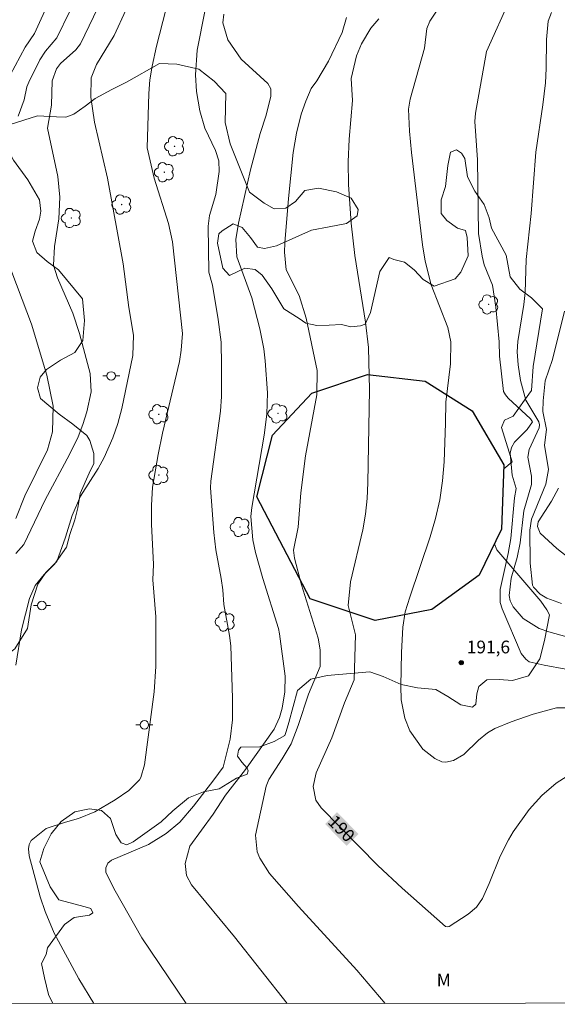
# Model space of a CAD drawing. Units: metres. Extents: x 295169 to 295684, y 1657726 to 1658291.
# Drawn here: x 295415 to 295478, y 1657731 to 1657848 of the extents above; entities that cross this region are included whole.
import ezdxf
from ezdxf.enums import TextEntityAlignment as Align

# ---------------------------------------------------------------- set-up
doc = ezdxf.new("R2010")
doc.units = ezdxf.units.M
doc.header["$MEASUREMENT"] = 0
for name, color, linetype, lineweight in [('Articulacao', 7, 'Continuous', 18), ('Edificacoes', 7, 'Continuous', 30), ('Poste', 7, 'Continuous', 9), ('Topon_Curvas_Mestras_Masc', 255, 'Continuous', 9)]:
    doc.layers.add(name, color=color, linetype=linetype, lineweight=lineweight)
for name, color, linetype, lineweight, true_color in [('Arvores_Isoladas', 7, 'Continuous', 18, 0x00ff33), ('Curvas_Intermediarias', 7, 'Continuous', 9, 0x783c14), ('Curvas_Mestras', 7, 'Continuous', 20, 0x783c14), ('Pto_Cotado', 7, 'Continuous', 9, 0x783c14), ('Topon_Curvas_Mestras', 7, 'Continuous', 9, 0x783c14), ('Topon_Pto_Cotado', 7, 'Continuous', 9, 0x783c14), ('Topon_Vegetacao', 7, 'Continuous', 9, 0x00ff33), ('Vegetacao', 7, 'Orla8', 9, 0x00ff33)]:
    doc.layers.add(name, color=color, linetype=linetype, lineweight=lineweight, true_color=true_color)
doc.styles.add('Arial', font='arial.ttf', dxfattribs={"height": 1.5})
doc.styles.get("Standard").update_dxf_attribs({"font": 'arial.ttf'})
doc.linetypes.add('Orla8', pattern='A,6,-0.5,["V",Standard,S=1,R=0,X=-0.5,Y=-1],-0.5,6,-0.5,["V",Standard,S=1,R=0,X=-0.5,Y=-1],-0.5', length=14)

# ---------------------------------------------------------------- blocks, each defined once
blk = doc.blocks.new('Cotas')
at = {"layer": 'Pto_Cotado'}
blk.add_hatch(color=256, dxfattribs=at).paths.add_polyline_path([(0, 0.24, 1), (0, -0.24, 1)])
at = {"layer": 'Pto_Cotado', "lineweight": -3}
blk.add_lwpolyline([(0, -0.24, -1), (0, 0.24, -1)], format="xyb", close=True, dxfattribs=at)
blk = doc.blocks.new('Arvore')
at = {"layer": 'Arvores_Isoladas'}
blk.add_lwpolyline([(-0.72, 0.49, 0.872324), (-0.72, -0.55, 0.862983), (0.28, -0.83, 0.900105), (0.89, 0.03, 0.863155), (0.26, 0.86, 0.882486)], format="xyb", close=True, dxfattribs=at)
blk.add_circle((0, 0), 0.0286, dxfattribs=at)
blk = doc.blocks.new('Poste')
at = {"layer": 'Poste'}
for points in [[(-0.5, 0), (-1, 0)], [(0.5, 0), (1, 0)]]:
    blk.add_lwpolyline(points, dxfattribs=at)
blk.add_lwpolyline([(0, 0.5, 1), (0, -0.5, 1)], format="xyb", close=True, dxfattribs=at)

msp = doc.modelspace()

# ---------------------------------------------------------------- linework, layer by layer
at = {"layer": 'Articulacao', "flags": 128}
msp.add_lwpolyline([(295185.17, 1658285.71), (295666.65, 1658285.91), (295666.87, 1657731.63), (295185.41, 1657731.43), (295185.17, 1658285.71)], close=True, dxfattribs=at)
at = {"layer": 'Curvas_Intermediarias', "flags": 128}
for points, elevation in [([(295423.52, 1657855.12), (295418.93, 1657845.63), (295417.59, 1657844.04), (295416.9, 1657843.04), (295415.6, 1657840.4), (295415.4, 1657839.85), (295415.06, 1657838.31), (295414.34, 1657836.37)], 183), ([(295412.84, 1657840.1), (295415.19, 1657844.54), (295416.29, 1657846.15), (295419.92, 1657854.14)], 182), ([(295414.1, 1657784.7), (295415.01, 1657785.77), (295417.56, 1657791.05), (295420.42, 1657796.38), (295421.43, 1657798.5), (295421.99, 1657799.96), (295422.46, 1657801.45), (295423, 1657803.81), (295422.88, 1657805.98), (295421.62, 1657810.7), (295420.8, 1657813.1), (295419.01, 1657817.29), (295418.52, 1657818.77), (295418.64, 1657820.99), (295419.15, 1657824.25), (295419.28, 1657826.8), (295419.05, 1657829.25), (295417.82, 1657834.94), (295418.28, 1657837.68), (295418.37, 1657840.53), (295418.89, 1657841.97), (295419.36, 1657842.59), (295421.16, 1657844.22), (295421.74, 1657844.93), (295425.32, 1657852.41)], 184), ([(295480.63, 1657766.47), (295477.94, 1657766.45), (295475.18, 1657765.7), (295472.58, 1657764.82), (295470.68, 1657764.02), (295469.79, 1657763.51), (295468.75, 1657762.63), (295467, 1657760.95), (295465.79, 1657760.22), (295464.86, 1657760.05), (295464.41, 1657760.09), (295463.57, 1657760.47), (295462.17, 1657761.57), (295460.62, 1657763.76), (295460.02, 1657765.26), (295459.61, 1657767.42), (295459.55, 1657769.03), (295459.63, 1657773.02), (295459.79, 1657776), (295460.08, 1657777.79), (295460.61, 1657779.53), (295463.03, 1657786.66), (295463.67, 1657788.84), (295464.17, 1657791.04), (295464.49, 1657793.28), (295464.68, 1657795.54), (295464.85, 1657800.09), (295464.86, 1657802.59), (295465.43, 1657807.1), (295465.46, 1657809.72), (295465.13, 1657811.42), (295463.13, 1657816.43), (295462.44, 1657819.25), (295462.11, 1657821.16), (295460.82, 1657832.1), (295460.57, 1657834.62), (295460.46, 1657837.22), (295460.65, 1657838.4), (295462.36, 1657844.39), (295462.63, 1657846.72), (295463, 1657847.58), (295464.77, 1657850.28)], 191), ([(295479.06, 1657771.05), (295476.5, 1657771.5), (295474.72, 1657771.91), (295474.31, 1657772.2), (295473.77, 1657772.9), (295471.52, 1657778.18), (295471.31, 1657778.92), (295471.29, 1657780.46), (295472.24, 1657784.7), (295472.54, 1657786.48), (295472.97, 1657791.29), (295473.17, 1657792.37), (295472.72, 1657793.97), (295472.49, 1657796.54), (295472.65, 1657797.24), (295472.99, 1657797.86), (295474.47, 1657799.37), (295475.12, 1657800.25), (295474.87, 1657800.62), (295472.23, 1657803.07), (295471.92, 1657803.43), (295471.69, 1657803.84), (295471.2, 1657808.03), (295471.16, 1657809.7), (295470.78, 1657813.81), (295470.37, 1657816.4), (295469.41, 1657818.81), (295469.15, 1657819.82), (295468.74, 1657822.51), (295468.6, 1657831.21), (295468.29, 1657835.74), (295468.36, 1657836.73), (295469.66, 1657844.03), (295472.54, 1657850.44)], 192), ([(295423.3, 1657731.53), (295421.54, 1657734.43), (295418.62, 1657739.84), (295417.53, 1657742.39), (295416.95, 1657744.14), (295415.67, 1657748.98), (295415.59, 1657749.79), (295415.67, 1657750.32), (295415.91, 1657750.78), (295417.66, 1657752.19), (295419.94, 1657752.95), (295421.48, 1657753.37), (295423.41, 1657754.19), (295425.8, 1657755.61), (295427.45, 1657756.71), (295428.71, 1657757.96), (295428.86, 1657758.22), (295429.3, 1657759.73), (295430.42, 1657768.35), (295430.62, 1657771.34), (295430.62, 1657777.21), (295430.25, 1657781.59), (295430.34, 1657783.39), (295430.11, 1657788.16), (295430.1, 1657790.36), (295430.23, 1657792.54), (295430.89, 1657796.4), (295431.41, 1657798.9), (295433.4, 1657807.39), (295433.61, 1657808.72), (295433.77, 1657810.69), (295432.58, 1657821.53), (295432.11, 1657823.71), (295430.43, 1657829.04), (295429.61, 1657832.64), (295429.79, 1657839.07), (295429.92, 1657840.68), (295430.17, 1657842.27), (295430.69, 1657844.64), (295431.82, 1657848.92)], 186), ([(295434.22, 1657731.53), (295428.97, 1657739.28), (295425.8, 1657744.82), (295424.71, 1657747), (295424.71, 1657747.56), (295424.97, 1657748.09), (295425.4, 1657748.48), (295429.75, 1657750.33), (295431.84, 1657751.61), (295433.45, 1657752.96), (295435.07, 1657754.84), (295437.49, 1657757.95), (295438.57, 1657759.47), (295439.41, 1657762.76), (295439.67, 1657765.03), (295439.69, 1657767.61), (295439.46, 1657773.8), (295439.32, 1657775.01), (295438.64, 1657778.66), (295438.53, 1657780.4), (295438.33, 1657781.73), (295437.72, 1657785.15), (295437.49, 1657787.17), (295437.09, 1657792.45), (295437.12, 1657793.24), (295438.26, 1657801.5), (295438.38, 1657803.26), (295438.37, 1657806.96), (295438.32, 1657809.67), (295437.98, 1657812.36), (295437.33, 1657816.39), (295436.87, 1657817.94), (295436.82, 1657823.36), (295436.97, 1657824.65), (295437.69, 1657827.1), (295438.12, 1657829.84), (295438.06, 1657831.09), (295437.66, 1657832.3), (295436.42, 1657834.94), (295435.83, 1657837.02), (295435.43, 1657839.27), (295435.31, 1657841.24), (295435.49, 1657844.18), (295436.43, 1657848.95)], 187), ([(295479.18, 1657774.86), (295477.03, 1657775.43), (295475.88, 1657775.82), (295474.02, 1657777), (295472.84, 1657778.39), (295472.47, 1657779.09), (295472.36, 1657779.73), (295472.58, 1657781.79), (295473.31, 1657784.21), (295473.64, 1657785.96), (295474.07, 1657789.73), (295474.98, 1657792.86), (295475.01, 1657793.85), (295474.55, 1657796.1), (295474.71, 1657797), (295475.88, 1657799.53), (295475.94, 1657799.89), (295475.85, 1657800.27), (295474.34, 1657802.81), (295473.7, 1657805.13), (295473.42, 1657806.99), (295473.29, 1657808.52), (295473.38, 1657809.75), (295474.1, 1657814.12), (295474.24, 1657815.55), (295474.36, 1657819.42), (295474.94, 1657824.89), (295475.52, 1657832.13), (295476.35, 1657837.72), (295476.63, 1657840.3), (295476.73, 1657842.02), (295476.75, 1657845.42), (295476.95, 1657847.61), (295477.34, 1657848.63)], 193), ([(295446.14, 1657731.54), (295439.9, 1657739.42), (295434.84, 1657745.54), (295434.25, 1657746.66), (295434.08, 1657748.07), (295434.64, 1657750.1), (295437.4, 1657753.89), (295438.85, 1657756.15), (295441.2, 1657759.16), (295444.6, 1657763.94), (295445.21, 1657765.33), (295445.53, 1657766.42), (295445.87, 1657768.34), (295445.89, 1657770.2), (295445.24, 1657775.22), (295445.11, 1657775.83), (295443.25, 1657781.73), (295442.39, 1657784.82), (295442.07, 1657786.31), (295441.85, 1657789.08), (295441.95, 1657790.15), (295443.42, 1657798.7), (295443.72, 1657801.18), (295443.8, 1657803.69), (295443.55, 1657807.47), (295443.37, 1657808.9), (295442.89, 1657811.25), (295441.96, 1657814.9), (295440.2, 1657819.74), (295440.07, 1657821.81), (295440.38, 1657823.72), (295441.8, 1657830.03), (295442.93, 1657834.31), (295443.65, 1657836.5), (295444.22, 1657838.74), (295444.22, 1657839.61), (295443.85, 1657840.24), (295440.71, 1657843.09), (295439.14, 1657845.39), (295438.54, 1657847.39), (295438.67, 1657848.41)], 188), ([(295457.71, 1657731.54), (295454.37, 1657735.45), (295447.47, 1657742.98), (295444.06, 1657746.88), (295442.9, 1657748.7), (295442.6, 1657749.43), (295442.41, 1657751.42), (295443.64, 1657757.22), (295443.95, 1657757.99), (295445.55, 1657760.44), (295446.6, 1657762.22), (295447.42, 1657764.38), (295448.65, 1657768.09), (295450.03, 1657771.35), (295450.04, 1657773.31), (295449.79, 1657774.71), (295447.81, 1657780.99), (295447, 1657784.16), (295446.9, 1657785.11), (295447.43, 1657787.81), (295447.75, 1657791.87), (295448.28, 1657796.24), (295449.62, 1657803.43), (295449.66, 1657806.31), (295448.36, 1657812.5), (295447.54, 1657815.2), (295446.02, 1657818.21), (295445.81, 1657820.32), (295445.86, 1657821.39), (295446.28, 1657826.66), (295446.86, 1657832.1), (295447.25, 1657834.38), (295447.77, 1657836.62), (295448.32, 1657838.16), (295448.98, 1657839.66), (295449.65, 1657840.53), (295451.01, 1657842.86), (295452.63, 1657846.27), (295453.14, 1657848.03)], 189), ([(295413.05, 1657819.4), (295415.92, 1657811.8), (295417.76, 1657805.78), (295418.48, 1657802.1), (295418.41, 1657799.09), (295417.81, 1657796.95), (295415.14, 1657791.51), (295414.07, 1657788.83)], 183), ([(295478.54, 1657778.81), (295476.82, 1657779.41), (295476.03, 1657779.88), (295475.24, 1657780.71), (295475.13, 1657780.97), (295474.82, 1657783.57), (295474.8, 1657787.46), (295474.98, 1657788.76), (295476.69, 1657792.88), (295477.01, 1657794.63), (295476.54, 1657797.49), (295476.75, 1657799.37), (295476.35, 1657801.48), (295476.37, 1657802.75), (295476.61, 1657805.12), (295477.47, 1657807.61), (295478.91, 1657813.32)], 194)]:
    msp.add_lwpolyline(points, dxfattribs=dict(at, elevation=elevation))
at = {"layer": 'Curvas_Mestras', "flags": 128}
for points, elevation in [([(295414.08, 1657771.49), (295414.77, 1657775.67), (295415.71, 1657779.37), (295416.37, 1657780.92), (295417.42, 1657782.23), (295418.92, 1657783.77), (295419.94, 1657786.64), (295420.75, 1657789.2), (295421.73, 1657791.48), (295423.8, 1657794.76), (295424.52, 1657796.06), (295425.53, 1657798.36), (295426.15, 1657800.06), (295426.6, 1657801.83), (295427.89, 1657808.08), (295427.97, 1657810.49), (295427.44, 1657813.76), (295426.75, 1657818.91), (295424.9, 1657829.06), (295423.36, 1657835.65), (295422.95, 1657838.62), (295422.99, 1657840.91), (295423.62, 1657842.47), (295425.68, 1657845.89), (295427.09, 1657848.89)], 185), ([(295481.39, 1657759.78), (295477.89, 1657757.55), (295476.22, 1657756.12), (295474.73, 1657754.45), (295472.83, 1657751.81), (295472.27, 1657750.87), (295471.3, 1657748.93), (295470.01, 1657745.71), (295469.2, 1657743.95), (295468.49, 1657742.91), (295467.53, 1657742.09), (295465.27, 1657740.64), (295465.05, 1657740.57), (295464.82, 1657740.62), (295459.7, 1657745.17), (295456.85, 1657747.84), (295450.13, 1657754.65), (295449.5, 1657755.55), (295449.19, 1657757.16), (295449.55, 1657758.78), (295451.39, 1657762.93), (295452.92, 1657767.07), (295454.06, 1657769.78), (295454.21, 1657775.1), (295453.32, 1657778.56), (295453.6, 1657781.37), (295455.06, 1657787.51), (295455.38, 1657789.35), (295455.57, 1657791.2), (295455.67, 1657793.06), (295455.87, 1657804.02), (295455.76, 1657809.03), (295455.4, 1657812.05), (295454.11, 1657819.92), (295453.7, 1657823.74), (295453.37, 1657828.28), (295453.32, 1657830.98), (295453.47, 1657833.67), (295453.87, 1657838.24), (295453.71, 1657840.84), (295454.31, 1657843.5), (295454.93, 1657844.92), (295456, 1657846.77), (295456.96, 1657847.89)], 190), ([(295479.46, 1657784.14), (295477.97, 1657785.27), (295476.03, 1657787.1), (295475.7, 1657787.9), (295475.8, 1657788.44), (295477.36, 1657790.89), (295478.18, 1657792.43)], 195)]:
    msp.add_lwpolyline(points, dxfattribs=dict(at, elevation=elevation))
at = {"layer": 'Edificacoes', "flags": 128}
msp.add_lwpolyline([(295442.54, 1657791.41), (295444.4, 1657798.69), (295449.03, 1657803.65), (295455.61, 1657805.85), (295462.44, 1657805.08), (295467.98, 1657801.54), (295471.72, 1657795.16), (295471.47, 1657787.56), (295468.83, 1657782.15), (295463.23, 1657778.08), (295456.53, 1657776.79), (295448.86, 1657779.36)], close=True, dxfattribs=at)
at = {"layer": 'Topon_Curvas_Mestras_Masc'}
msp.add_solid([(295450.61, 1657752.74, 190), (295453.15, 1657750.16, 190), (295452.02, 1657754.13, 190), (295454.56, 1657751.56, 190)], dxfattribs=at)
at = {"layer": 'Vegetacao', "flags": 128}
for points in [[(295471.71, 1657794.71), (295472.72, 1657795.53), (295471.47, 1657799.59), (295471.8, 1657800.45), (295472.83, 1657800.94), (295474.18, 1657802.83), (295474.99, 1657803.97), (295475.2, 1657806.79), (295476.28, 1657813.61), (295474.98, 1657814.91), (295473.63, 1657815.93), (295472.49, 1657817.39), (295472, 1657819.94), (295470.26, 1657823.13), (295469.99, 1657824.37), (295469.4, 1657825.94), (295468.31, 1657827.51), (295467.45, 1657829.19), (295467.12, 1657831.36), (295466.74, 1657832), (295466.14, 1657832.38), (295465.44, 1657832.11), (295465.12, 1657830.54), (295464.85, 1657828.05), (295464.31, 1657826.48), (295464.31, 1657824.86), (295465.01, 1657824.05), (295466.26, 1657823.13), (295467.18, 1657822.86), (295467.4, 1657822.04), (295467.51, 1657819.88), (295466.64, 1657817.93), (295465.99, 1657817.17), (295463.5, 1657816.3), (295462.2, 1657817.06), (295461.12, 1657818.2), (295459.98, 1657819.12), (295458.74, 1657819.44), (295458.2, 1657819.66), (295457.06, 1657818.03), (295455.98, 1657813.16), (295455.33, 1657811.81), (295454.79, 1657811.59), (295453.66, 1657811.48), (295452.57, 1657811.75), (295451.11, 1657811.69), (295449.65, 1657811.64), (295448.35, 1657811.91), (295447.54, 1657812.45), (295445.75, 1657813.59), (295444.34, 1657815.97), (295443.2, 1657817.59), (295442.34, 1657818.24), (295441.15, 1657818.4), (295439.31, 1657817.53), (295438.55, 1657818.4), (295437.9, 1657821.37), (295438.06, 1657822.46), (295438.44, 1657822.84), (295439.74, 1657823.65), (295440.82, 1657823.22), (295441.79, 1657822.03), (295442.61, 1657820.89), (295443.47, 1657820.73), (295444.88, 1657821.05), (295448.99, 1657822.9), (295451.1, 1657823.28), (295453.16, 1657823.71), (295454.4, 1657824.58), (295454.51, 1657825.34), (295453.7, 1657826.69), (295451.97, 1657827.45), (295449.85, 1657827.88), (295448.23, 1657827.61), (295447.1, 1657826.31), (295445.96, 1657825.49), (295444.61, 1657825.44), (295443.41, 1657826.09), (295441.68, 1657827.39), (295439.4, 1657833.12), (295438.81, 1657835.61), (295438.89, 1657839.04), (295437.53, 1657840.49), (295435.7, 1657841.93), (295433.09, 1657842.51), (295431.06, 1657842.61), (295427.17, 1657840.38), (295425.41, 1657839.52), (295423.45, 1657838.47), (295422.29, 1657837.56), (295420.94, 1657836.61), (295419.98, 1657836.25), (295418.88, 1657836.3), (295416.66, 1657836.4), (295413.4, 1657835.39), (295412.59, 1657834.79), (295412.54, 1657833.53), (295413.8, 1657831.17), (295415.51, 1657828.86), (295416.87, 1657826.5), (295417.02, 1657825.14), (295416.87, 1657824.19), (295416.37, 1657822.78), (295416.07, 1657821.62), (295416.58, 1657820.27), (295417.78, 1657819.21), (295419.14, 1657818.21), (295421.96, 1657814.79), (295422.21, 1657812.23), (295422.01, 1657809.87), (295421.06, 1657808.46), (295419.35, 1657807.55), (295417.69, 1657806.45), (295416.94, 1657805.54), (295416.64, 1657804.28), (295416.99, 1657803.03), (295419.2, 1657801.17), (295420.81, 1657799.97), (295422.47, 1657798.66), (295422.82, 1657798.06), (295423.28, 1657796.5), (295423.28, 1657795.34), (295422.73, 1657794.19), (295421.67, 1657791.77), (295421.42, 1657790.11), (295421.07, 1657788.66), (295420.47, 1657786.95), (295420.07, 1657785.44), (295418.66, 1657783.43), (295417.61, 1657782.47), (295416.7, 1657781.06), (295415.9, 1657778.65), (295415.45, 1657775.83), (295413.95, 1657773.42), (295412.69, 1657772.47), (295410.78, 1657771.61), (295409.32, 1657770.15), (295407.92, 1657768.04), (295405.56, 1657764.87), (295404.45, 1657763.06), (295402.5, 1657761), (295400.99, 1657759.94), (295399.23, 1657759.19), (295395.61, 1657758.18), (295393.1, 1657758.23), (295390.89, 1657759.03), (295388.78, 1657759.43), (295386.16, 1657759.83), (295385.05, 1657760.93), (295384.55, 1657761.99), (295384.55, 1657763.4), (295385.91, 1657766.26), (295386.86, 1657767.57), (295387.76, 1657769.83), (295388.57, 1657770.99), (295389.77, 1657771.95), (295391.08, 1657772), (295393.39, 1657770.39), (295393.89, 1657769.44), (295393.14, 1657766.67), (295392.34, 1657765.21), (295392.34, 1657763.35), (295392.79, 1657763.25), (295393.45, 1657763.76), (295393.95, 1657765.16), (295395.5, 1657767.83), (295396.91, 1657768.88), (295398.32, 1657769.99), (295399.32, 1657771.7), (295399.87, 1657773.31), (295400.22, 1657774.42), (295399.82, 1657776.02), (295399.17, 1657777.68), (295398.76, 1657778.89), (295398.41, 1657779.49), (295397.3, 1657780.04), (295395.9, 1657779.79), (295394.44, 1657779.74), (295392.48, 1657779.29), (295390.47, 1657777.88), (295386.25, 1657772.8), (295385.2, 1657771.09), (295384.34, 1657769.93), (295383.24, 1657769.08), (295381.68, 1657768.57), (295380.78, 1657769.02), (295380.32, 1657769.93), (295379.72, 1657771.79), (295378.71, 1657773.04), (295377.76, 1657774.45), (295377.55, 1657775.81), (295377.8, 1657776.86), (295377.45, 1657777.72), (295377.05, 1657778.22), (295376.14, 1657779.27), (295374.59, 1657779.93), (295372.93, 1657779.93), (295371.42, 1657779.62), (295370.57, 1657779.17), (295369.56, 1657778.72), (295368.45, 1657778.66), (295367.6, 1657779.07), (295366.69, 1657779.32), (295365.94, 1657779.32), (295365.04, 1657778.81), (295362.67, 1657777.45), (295361.82, 1657777.6), (295360.97, 1657778.56), (295360.51, 1657780.77), (295360.41, 1657785.19), (295360.51, 1657787.76), (295359.35, 1657790.47), (295358.49, 1657791.52), (295357.79, 1657792.03), (295357.03, 1657791.93), (295356.48, 1657791.57), (295356.08, 1657790.67), (295355.73, 1657788.76), (295355.38, 1657787.45), (295354.27, 1657786.19), (295346.59, 1657777.84), (295342.83, 1657772.41), (295339.56, 1657765.73), (295336.5, 1657761.25), (295335.4, 1657759.94), (295334.84, 1657758.43), (295334.24, 1657756.63), (295333.44, 1657755.57), (295332.53, 1657754.56), (295331.63, 1657753.81), (295329.92, 1657752.2), (295325.3, 1657746.42), (295318.47, 1657738.12), (295316.67, 1657735.4), (295315.71, 1657733.84), (295314.61, 1657732.33), (295313.81, 1657731.48)], [(295418.45, 1657731.53), (295417.94, 1657732.59), (295417.45, 1657734.54), (295417.12, 1657736.27), (295417.66, 1657737.3), (295417.82, 1657738.11), (295419.82, 1657740.87), (295420.96, 1657741.68), (295422.8, 1657741.96), (295423.18, 1657742.23), (295422.96, 1657742.77), (295422.26, 1657742.93), (295419.17, 1657743.79), (295418.14, 1657745.31), (295416.9, 1657748.28), (295417.38, 1657749.85), (295418.25, 1657751.59), (295419.44, 1657753.05), (295421.06, 1657754.19), (295422.79, 1657754.51), (295424.2, 1657754.35), (295425.28, 1657753.38), (295425.88, 1657751.49), (295426.53, 1657750.51), (295427.18, 1657750.29), (295427.94, 1657750.62), (295431.24, 1657753), (295432.64, 1657754.3), (295434.48, 1657755.82), (295436.27, 1657756.53), (295438.11, 1657756.91), (295440.16, 1657758.15), (295441.41, 1657758.64), (295441.52, 1657759.02), (295441.41, 1657759.35), (295440.76, 1657760.05), (295440.27, 1657760.75), (295440.38, 1657761.45), (295440.65, 1657761.83), (295442.92, 1657761.84), (295444.6, 1657762.49), (295445.84, 1657763.19), (295446, 1657763.68), (295446.33, 1657764.71), (295447.35, 1657768.5), (295448.92, 1657769.85), (295450.87, 1657770.29), (295455.91, 1657770.72), (295457.48, 1657770.18), (295459.59, 1657769.21), (295461.54, 1657768.83), (295463.7, 1657768.62), (295465.11, 1657767.81), (295466.63, 1657766.83), (295468.03, 1657766.56), (295468.41, 1657766.89), (295468.52, 1657768.13), (295468.79, 1657769), (295469.71, 1657769.76), (295471.17, 1657769.81), (295472.74, 1657769.71), (295474.63, 1657770.25), (295475.99, 1657772.25), (295476.53, 1657774.42), (295477.12, 1657777.45), (295476.79, 1657778.05), (295476.09, 1657779.07), (295470.89, 1657785.13), (295470.63, 1657785.84)]]:
    msp.add_lwpolyline(points, dxfattribs=at)

# ---------------------------------------------------------------- block references
at = {"layer": 'Arvores_Isoladas'}
for p in [(295432.83, 1657832.82), (295431.62, 1657829.75), (295426.59, 1657825.93), (295420.63, 1657824.34), (295469.94, 1657814.13), (295430.97, 1657801.15), (295445.04, 1657801.25), (295430.98, 1657793.98), (295440.57, 1657787.83), (295438.8, 1657776.65)]:
    msp.add_blockref('Arvore', p, dxfattribs=at)
at = {"layer": 'Poste'}
for p in [(295425.35, 1657805.68), (295417.16, 1657778.55), (295429.27, 1657764.45)]:
    msp.add_blockref('Poste', p, dxfattribs=at)
at = {"layer": 'Pto_Cotado'}
msp.add_blockref('Cotas', (295466.7, 1657771.8, 191.64), dxfattribs=at)

# ---------------------------------------------------------------- texts
at = {"layer": 'Topon_Curvas_Mestras', "style": 'Arial'}
msp.add_text('190', height=1.5, rotation=314.6183, dxfattribs=at).set_placement((295452.55, 1657752.2, 190), align=Align.MIDDLE_CENTER)
at = {"layer": 'Topon_Pto_Cotado', "style": 'Arial'}
msp.add_text('191,6', height=1.5, dxfattribs=at).set_placement((295467.35, 1657772.9, 191.64))
at = {"layer": 'Topon_Vegetacao', "style": 'Arial'}
msp.add_text('M', height=1.5, dxfattribs=at).set_placement((295463.8, 1657733.54))

doc.saveas('drawing.dxf')
